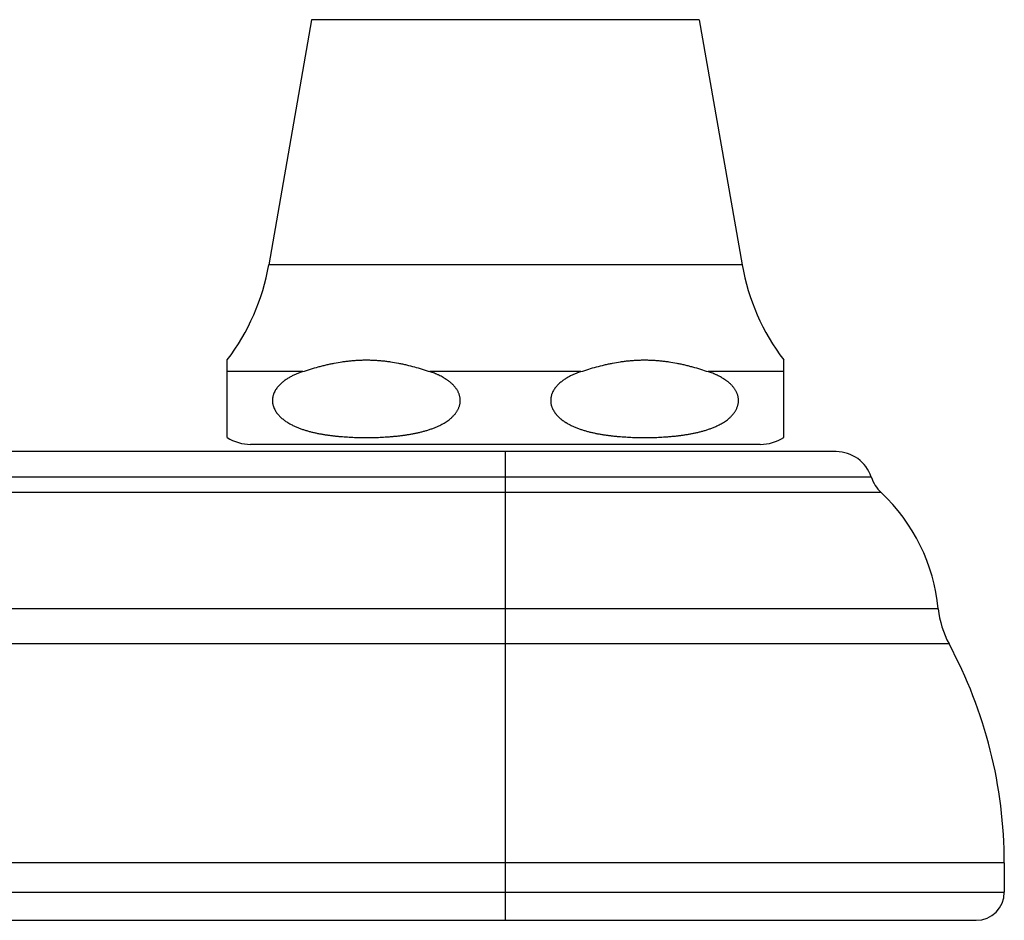
# Model space of a CAD drawing. Units: inches. Extents: x 4.98 to 11.17, y 4.48 to 7.86.
# Drawn here: x 9.04 to 11.14, y 4.48 to 6.4 of the extents above; entities that cross this region are included whole.
import ezdxf

# ---------------------------------------------------------------- set-up
doc = ezdxf.new("R2010")
doc.units = ezdxf.units.IN
doc.header["$LTSCALE"] = 0.909449
doc.header["$MEASUREMENT"] = 0
doc.layers.get('0').update_dxf_attribs({"linetype": 'CONTINUOUS'})

msp = doc.modelspace()

# ---------------------------------------------------------------- linework, layer by layer
at = {"color": 6, "linetype": 'CONTINUOUS'}
for p, q in [((9.6641, 6.402), (9.5726, 5.8789)), ((10.4917, 6.402), (10.5833, 5.8789)), ((9.4839, 5.5104), (9.4839, 5.6759)), ((10.6719, 5.5104), (10.6719, 5.6759)), ((10.0779, 5.4803), (6.0779, 5.4803)), ((11.1429, 4.6026), (11.1429, 4.5403)), ((6.0779, 4.4803), (10.0779, 4.4803))]:
    msp.add_line(p, q, dxfattribs=at)
at = {"color": 9, "linetype": 'CONTINUOUS'}
for p, q in [((10.4917, 6.402), (9.6641, 6.402)), ((10.5833, 5.8789), (9.5726, 5.8789)), ((9.6451, 5.651), (9.4839, 5.651)), ((10.2391, 5.651), (9.9168, 5.651)), ((10.6719, 5.651), (10.5108, 5.651)), ((10.7839, 5.4803), (10.0779, 5.4803)), ((10.0779, 4.4803), (10.0779, 5.4803)), ((10.8589, 5.4262), (5.297, 5.4262)), ((10.88, 5.3932), (5.2759, 5.3932)), ((11.002, 5.1451), (5.1538, 5.1451)), ((11.025, 5.0699), (5.1309, 5.0699)), ((11.1429, 4.6026), (5.0129, 4.6026)), ((5.0129, 4.5403), (11.1429, 4.5403)), ((10.0779, 4.4803), (11.0829, 4.4803))]:
    msp.add_line(p, q, dxfattribs=at)
at = {"color": 7, "linetype": 'CONTINUOUS'}
msp.add_line((10.6219, 5.4959), (9.5339, 5.4959), dxfattribs=at)
at = {"color": 6, "linetype": 'CONTINUOUS'}
for centre, radius, start, end in [((9.1106, 5.9598), 0.469, 322.7552, 350.0697), ((11.0453, 5.9598), 0.469, 189.9303, 217.2448), ((9.5339, 5.5894), 0.0935, 237.6724, 270), ((10.6219, 5.5894), 0.0935, 270, 302.3276), ((10.7839, 5.4013), 0.079, 18.3878, 90), ((10.9348, 5.4515), 0.08, 198.3878, 226.7338), ((10.6099, 5.1063), 0.394, 5.6526, 46.7338), ((11.201, 5.1648), 0.2, 185.6526, 208.3259), ((10.1579, 4.6026), 0.985, 0, 28.3259), ((11.0829, 4.5403), 0.06, 270, 360)]:
    msp.add_arc(centre, radius, start, end, dxfattribs=at)
for points, knots in [([(9.6451, 5.651), (9.6506, 5.6528), (9.6616, 5.6564), (9.6756, 5.6605), (9.6868, 5.6634), (9.6952, 5.6655), (9.7037, 5.6674), (9.715, 5.6697), (9.7264, 5.6717), (9.7379, 5.6733), (9.7464, 5.6742), (9.7551, 5.675), (9.7637, 5.6755), (9.7723, 5.6759), (9.7809, 5.676), (9.7896, 5.6759), (9.7982, 5.6755), (9.8054, 5.6751), (9.8111, 5.6746), (9.8168, 5.6741), (9.824, 5.6733), (9.8354, 5.6717), (9.8468, 5.6697), (9.8581, 5.6674), (9.8694, 5.6649), (9.8835, 5.6613), (9.9002, 5.6564), (9.9113, 5.6528), (9.9168, 5.651)], [0, 0, 0, 0, 0.0629, 0.12568, 0.15702, 0.188329, 0.219609, 0.250859, 0.313267, 0.34443, 0.375569, 0.406691, 0.437801, 0.468904, 0.500004, 0.531104, 0.562208, 0.593319, 0.608878, 0.624441, 0.65558, 0.686742, 0.749147, 0.780397, 0.811676, 0.874322, 0.9371, 1, 1, 1, 1]), ([(10.2391, 5.651), (10.2446, 5.6528), (10.2556, 5.6564), (10.2724, 5.6613), (10.2864, 5.6649), (10.2977, 5.6674), (10.309, 5.6697), (10.3204, 5.6717), (10.3319, 5.6733), (10.339, 5.6741), (10.3448, 5.6746), (10.3505, 5.6751), (10.3577, 5.6755), (10.3663, 5.6759), (10.3749, 5.676), (10.3836, 5.6759), (10.3922, 5.6755), (10.4008, 5.675), (10.4094, 5.6742), (10.418, 5.6733), (10.4294, 5.6717), (10.4408, 5.6697), (10.4521, 5.6674), (10.4606, 5.6655), (10.4691, 5.6634), (10.4803, 5.6605), (10.4942, 5.6564), (10.5053, 5.6528), (10.5108, 5.651)], [0, 0, 0, 0, 0.0629, 0.125678, 0.188324, 0.219603, 0.250853, 0.313258, 0.34442, 0.375559, 0.391122, 0.406681, 0.437792, 0.468896, 0.499996, 0.531096, 0.562199, 0.593309, 0.624431, 0.65557, 0.686733, 0.749141, 0.780391, 0.811671, 0.84298, 0.87432, 0.9371, 1, 1, 1, 1]), ([(9.6451, 5.651), (9.6427, 5.6502), (9.6392, 5.6489), (9.6346, 5.6471), (9.6311, 5.6457), (9.6277, 5.6442), (9.6243, 5.6426), (9.6209, 5.6409), (9.6176, 5.6391), (9.6143, 5.6372), (9.6111, 5.6352), (9.6079, 5.6331), (9.6048, 5.6308), (9.6018, 5.6284), (9.5988, 5.6259), (9.596, 5.6232), (9.5938, 5.6208), (9.592, 5.6188), (9.5904, 5.6167), (9.5884, 5.614), (9.5862, 5.6105), (9.5844, 5.6068), (9.5831, 5.6036), (9.5822, 5.601), (9.5816, 5.599), (9.5812, 5.5969), (9.5808, 5.5948), (9.5806, 5.5927), (9.5805, 5.591), (9.5805, 5.5895), (9.5805, 5.5881), (9.5806, 5.5864), (9.5808, 5.5842), (9.5811, 5.5822), (9.5816, 5.5801), (9.5821, 5.5781), (9.5828, 5.5761), (9.5837, 5.5735), (9.5852, 5.5704), (9.5872, 5.5668), (9.5894, 5.5634), (9.5914, 5.5608), (9.5932, 5.5587), (9.5949, 5.5568), (9.5972, 5.5545), (9.5996, 5.5523), (9.6016, 5.5506), (9.6036, 5.549), (9.6062, 5.547), (9.6093, 5.5448), (9.612, 5.5431), (9.6141, 5.5418), (9.6163, 5.5405), (9.6191, 5.5389), (9.6224, 5.5372), (9.6258, 5.5355), (9.6303, 5.5335), (9.6361, 5.5311), (9.6419, 5.5289), (9.6466, 5.5273), (9.6513, 5.5258), (9.6572, 5.5241), (9.6644, 5.5222), (9.6716, 5.5205), (9.6788, 5.519), (9.6861, 5.5177), (9.6933, 5.5165), (9.7006, 5.5154), (9.7079, 5.5145), (9.7152, 5.5137), (9.7225, 5.5129), (9.7298, 5.5123), (9.7371, 5.5118), (9.7445, 5.5114), (9.7518, 5.511), (9.7591, 5.5107), (9.7665, 5.5105), (9.7738, 5.5104), (9.7811, 5.5104), (9.7885, 5.5104), (9.7958, 5.5106), (9.8031, 5.5107), (9.8105, 5.511), (9.8178, 5.5114), (9.8251, 5.5118), (9.8325, 5.5124), (9.8398, 5.513), (9.8471, 5.5137), (9.8544, 5.5145), (9.8617, 5.5155), (9.8689, 5.5166), (9.8762, 5.5178), (9.8835, 5.5191), (9.8907, 5.5206), (9.8979, 5.5223), (9.905, 5.5242), (9.9109, 5.5259), (9.9157, 5.5275), (9.9192, 5.5287), (9.9227, 5.5299), (9.9273, 5.5317), (9.9308, 5.5331), (9.933, 5.5342)], [0, 0, 0, 0, 0.015426, 0.02316, 0.030909, 0.038675, 0.046459, 0.054264, 0.062092, 0.069947, 0.077834, 0.085755, 0.093713, 0.101717, 0.109773, 0.117884, 0.126059, 0.130175, 0.134311, 0.142641, 0.151055, 0.159566, 0.168166, 0.172497, 0.176848, 0.181219, 0.185604, 0.19, 0.1944, 0.196601, 0.198802, 0.203203, 0.207599, 0.211986, 0.216359, 0.220713, 0.225046, 0.229359, 0.237923, 0.24639, 0.254765, 0.263061, 0.267179, 0.271278, 0.279424, 0.28751, 0.291533, 0.295543, 0.303526, 0.311467, 0.319372, 0.323313, 0.327245, 0.335088, 0.342905, 0.350701, 0.358477, 0.373974, 0.389416, 0.397119, 0.404812, 0.420171, 0.435501, 0.450806, 0.466092, 0.481361, 0.496617, 0.511862, 0.527099, 0.542328, 0.557551, 0.57277, 0.587985, 0.603196, 0.618405, 0.633612, 0.648818, 0.664024, 0.679228, 0.694433, 0.709638, 0.724845, 0.740052, 0.755261, 0.770473, 0.785688, 0.800907, 0.81613, 0.83136, 0.846597, 0.861843, 0.8771, 0.89237, 0.907657, 0.922963, 0.938294, 0.953655, 0.961349, 0.969054, 0.97677, 0.984499, 1, 1, 1, 1]), ([(9.933, 5.5342), (9.9346, 5.5349), (9.9377, 5.5363), (9.9423, 5.5387), (9.9469, 5.5412), (9.9513, 5.544), (9.9556, 5.5469), (9.9591, 5.5496), (9.9618, 5.5519), (9.9638, 5.5537), (9.9657, 5.5556), (9.9676, 5.5575), (9.9694, 5.5596), (9.9711, 5.5617), (9.9728, 5.5639), (9.9743, 5.5662), (9.9757, 5.5686), (9.977, 5.5711), (9.9782, 5.5737), (9.9792, 5.5763), (9.98, 5.5791), (9.9807, 5.5819), (9.9811, 5.5843), (9.9813, 5.5862), (9.9813, 5.5877), (9.9814, 5.5891), (9.9814, 5.5906), (9.9813, 5.5921), (9.9811, 5.594), (9.9808, 5.5964), (9.9802, 5.5992), (9.9794, 5.602), (9.9784, 5.6047), (9.9773, 5.6073), (9.976, 5.6098), (9.9746, 5.6122), (9.9731, 5.6145), (9.9714, 5.6167), (9.9697, 5.6189), (9.9679, 5.6209), (9.9661, 5.6229), (9.9642, 5.6248), (9.9622, 5.6266), (9.9602, 5.6283), (9.9581, 5.63), (9.956, 5.6316), (9.9532, 5.6336), (9.9502, 5.6355), (9.9473, 5.6374), (9.9443, 5.6391), (9.9405, 5.6411), (9.9366, 5.643), (9.9335, 5.6445), (9.9304, 5.6459), (9.9264, 5.6475), (9.9216, 5.6493), (9.9184, 5.6504), (9.9168, 5.651)], [0, 0, 0, 0, 0.029843, 0.059795, 0.089878, 0.12012, 0.150544, 0.181187, 0.19661, 0.212102, 0.227669, 0.24332, 0.259065, 0.274916, 0.29087, 0.306928, 0.323104, 0.339413, 0.355845, 0.372383, 0.389025, 0.405774, 0.422599, 0.43103, 0.439468, 0.44791, 0.456351, 0.464791, 0.473226, 0.490062, 0.506827, 0.523489, 0.540047, 0.5565, 0.572833, 0.589032, 0.605111, 0.621084, 0.636954, 0.652719, 0.668385, 0.683967, 0.699474, 0.714909, 0.730275, 0.745578, 0.760826, 0.791173, 0.806281, 0.821348, 0.851374, 0.88128, 0.896195, 0.911084, 0.940797, 0.970433, 1, 1, 1, 1]), ([(10.2391, 5.651), (10.2367, 5.6502), (10.2332, 5.6489), (10.2286, 5.6471), (10.2251, 5.6457), (10.2217, 5.6442), (10.2183, 5.6426), (10.2149, 5.6409), (10.2116, 5.6391), (10.2083, 5.6372), (10.2051, 5.6352), (10.2019, 5.6331), (10.1988, 5.6308), (10.1958, 5.6284), (10.1928, 5.6259), (10.19, 5.6232), (10.1878, 5.6208), (10.186, 5.6188), (10.1844, 5.6167), (10.1824, 5.614), (10.1802, 5.6105), (10.1784, 5.6068), (10.1771, 5.6036), (10.1762, 5.601), (10.1756, 5.599), (10.1752, 5.5969), (10.1748, 5.5948), (10.1746, 5.5927), (10.1745, 5.591), (10.1745, 5.5895), (10.1745, 5.5881), (10.1746, 5.5864), (10.1748, 5.5842), (10.1751, 5.5822), (10.1756, 5.5801), (10.1761, 5.5781), (10.1768, 5.5761), (10.1777, 5.5735), (10.1792, 5.5704), (10.1812, 5.5668), (10.1834, 5.5634), (10.1854, 5.5608), (10.1872, 5.5587), (10.1889, 5.5568), (10.1912, 5.5545), (10.1936, 5.5523), (10.1956, 5.5506), (10.1976, 5.549), (10.2002, 5.547), (10.2033, 5.5448), (10.206, 5.5431), (10.2081, 5.5418), (10.2103, 5.5405), (10.2131, 5.5389), (10.2164, 5.5372), (10.2198, 5.5355), (10.2243, 5.5335), (10.2301, 5.5311), (10.2359, 5.5289), (10.2406, 5.5273), (10.2453, 5.5258), (10.2512, 5.5241), (10.2584, 5.5222), (10.2656, 5.5205), (10.2728, 5.519), (10.2801, 5.5177), (10.2873, 5.5165), (10.2946, 5.5154), (10.3019, 5.5145), (10.3092, 5.5137), (10.3165, 5.5129), (10.3238, 5.5123), (10.3311, 5.5118), (10.3385, 5.5114), (10.3458, 5.511), (10.3531, 5.5107), (10.3605, 5.5105), (10.3678, 5.5104), (10.3751, 5.5104), (10.3825, 5.5104), (10.3898, 5.5106), (10.3971, 5.5107), (10.4045, 5.511), (10.4118, 5.5114), (10.4191, 5.5118), (10.4265, 5.5124), (10.4338, 5.513), (10.4411, 5.5137), (10.4484, 5.5145), (10.4557, 5.5155), (10.4629, 5.5166), (10.4702, 5.5178), (10.4775, 5.5191), (10.4847, 5.5206), (10.4919, 5.5223), (10.499, 5.5242), (10.5049, 5.5259), (10.5097, 5.5275), (10.5132, 5.5287), (10.5167, 5.5299), (10.5213, 5.5317), (10.5248, 5.5331), (10.527, 5.5342)], [0, 0, 0, 0, 0.015426, 0.02316, 0.030909, 0.038675, 0.046459, 0.054264, 0.062092, 0.069947, 0.077834, 0.085755, 0.093713, 0.101717, 0.109773, 0.117884, 0.126059, 0.130175, 0.134311, 0.142641, 0.151055, 0.159566, 0.168166, 0.172497, 0.176848, 0.181219, 0.185604, 0.19, 0.1944, 0.196601, 0.198802, 0.203203, 0.207599, 0.211986, 0.216359, 0.220713, 0.225046, 0.229359, 0.237923, 0.24639, 0.254765, 0.263061, 0.267179, 0.271278, 0.279424, 0.28751, 0.291533, 0.295543, 0.303526, 0.311467, 0.319372, 0.323313, 0.327245, 0.335088, 0.342905, 0.350701, 0.358477, 0.373974, 0.389416, 0.397119, 0.404812, 0.420171, 0.435501, 0.450806, 0.466092, 0.481361, 0.496617, 0.511862, 0.527099, 0.542328, 0.557551, 0.57277, 0.587985, 0.603196, 0.618405, 0.633612, 0.648818, 0.664024, 0.679228, 0.694433, 0.709638, 0.724845, 0.740052, 0.755261, 0.770473, 0.785688, 0.800907, 0.81613, 0.83136, 0.846597, 0.861843, 0.8771, 0.89237, 0.907657, 0.922963, 0.938294, 0.953655, 0.961349, 0.969054, 0.97677, 0.984499, 1, 1, 1, 1]), ([(10.527, 5.5342), (10.5286, 5.5349), (10.5317, 5.5363), (10.5363, 5.5387), (10.5409, 5.5412), (10.5453, 5.544), (10.5496, 5.5469), (10.5531, 5.5496), (10.5558, 5.5519), (10.5578, 5.5537), (10.5597, 5.5556), (10.5616, 5.5575), (10.5634, 5.5596), (10.5651, 5.5617), (10.5668, 5.5639), (10.5683, 5.5662), (10.5697, 5.5686), (10.571, 5.5711), (10.5722, 5.5737), (10.5732, 5.5763), (10.574, 5.5791), (10.5747, 5.5819), (10.5751, 5.5843), (10.5753, 5.5862), (10.5753, 5.5877), (10.5754, 5.5891), (10.5754, 5.5906), (10.5753, 5.5921), (10.5751, 5.594), (10.5748, 5.5964), (10.5742, 5.5992), (10.5734, 5.602), (10.5724, 5.6047), (10.5713, 5.6073), (10.57, 5.6098), (10.5686, 5.6122), (10.5671, 5.6145), (10.5654, 5.6167), (10.5637, 5.6189), (10.5619, 5.6209), (10.5601, 5.6229), (10.5582, 5.6248), (10.5562, 5.6266), (10.5542, 5.6283), (10.5521, 5.63), (10.55, 5.6316), (10.5472, 5.6336), (10.5442, 5.6355), (10.5413, 5.6374), (10.5383, 5.6391), (10.5345, 5.6411), (10.5306, 5.643), (10.5275, 5.6445), (10.5244, 5.6459), (10.5204, 5.6475), (10.5156, 5.6493), (10.5124, 5.6504), (10.5108, 5.651)], [0, 0, 0, 0, 0.029843, 0.059795, 0.089878, 0.12012, 0.150544, 0.181187, 0.19661, 0.212102, 0.227669, 0.24332, 0.259065, 0.274916, 0.29087, 0.306928, 0.323104, 0.339413, 0.355845, 0.372383, 0.389026, 0.405774, 0.422599, 0.43103, 0.439468, 0.44791, 0.456351, 0.464791, 0.473226, 0.490062, 0.506827, 0.523489, 0.540047, 0.5565, 0.572833, 0.589032, 0.605111, 0.621084, 0.636954, 0.652719, 0.668385, 0.683967, 0.699474, 0.714909, 0.730275, 0.745578, 0.760826, 0.791173, 0.806281, 0.821348, 0.851374, 0.88128, 0.896195, 0.911084, 0.940797, 0.970433, 1, 1, 1, 1])]:
    msp.add_open_spline(points, degree=3, knots=knots, dxfattribs=at)

doc.saveas('drawing.dxf')
